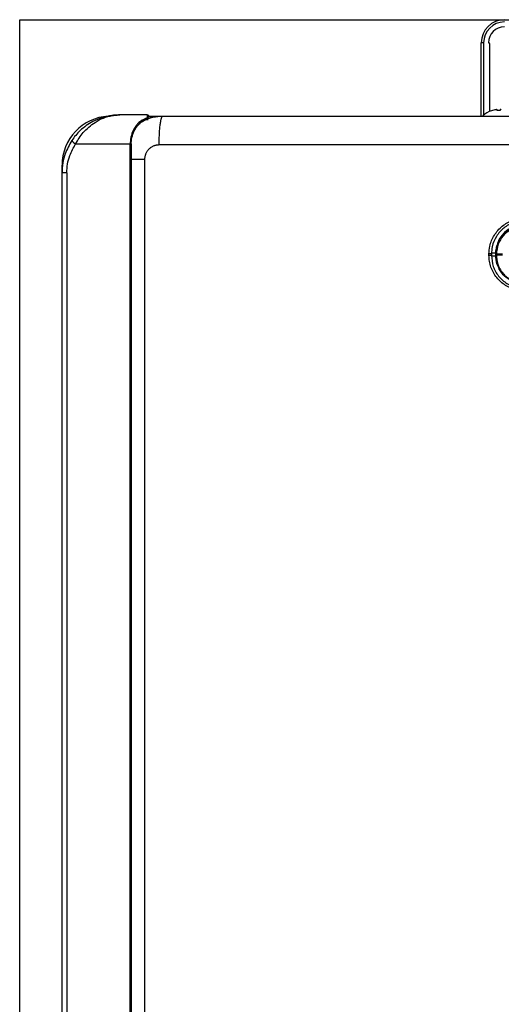
# Model space of a CAD drawing. Units: millimetres. Extents: x 1826 to 8431, y -301 to 3056.
# Drawn here: x 2881 to 3048, y 1611 to 1952 of the extents above; entities that cross this region are included whole.
import ezdxf

# ---------------------------------------------------------------- set-up
doc = ezdxf.new("R2010")
doc.units = ezdxf.units.MM
doc.layers.add('Frame', color=80, linetype='Continuous')

msp = doc.modelspace()

# ---------------------------------------------------------------- linework, layer by layer
at = {"color": 7, "linetype": 'Continuous', "lineweight": 25}
for p, q in [((3040.72, 1918.33), (3040.72, 1943.74)), ((3041.52, 1943.74), (3040.72, 1943.74)), ((3043.72, 1920.03), (3043.72, 1943.24)), ((2924.93, 1918.73), (2915.41, 1918.73)), ((2925.41, 1918.33), (2930.41, 1918.33)), ((3044.27, 1920.22), (3044.22, 1920.22)), ((3046.22, 1920.22), (3046.22, 1920.56)), ((3047.22, 1920.22), (3046.22, 1920.22)), ((3047.22, 1920.56), (3047.22, 1920.22)), ((2925.21, 1917.03), (2923.66, 1916.92)), ((2900.13, 1908.73), (2919.06, 1908.73)), ((2919.41, 1908.73), (2919.06, 1908.73)), ((2919.06, 1258.64), (2919.06, 1908.73)), ((2919.41, 1908.73), (2919.41, 1258.64)), ((2895.4, 1898.73), (2895.4, 1901.33)), ((2924.03, 1903.33), (2924.03, 1262.65)), ((2897.09, 1898.73), (2895.4, 1898.73)), ((2895.4, 1268.65), (2895.4, 1898.73)), ((2897.09, 1898.73), (2897.09, 1268.65)), ((3043.38, 1870.08), (3043.38, 1870.58)), ((3044.22, 1870.58), (3043.38, 1870.58)), ((3044.22, 1870.08), (3043.38, 1870.08)), ((3044.22, 1870.58), (3044.22, 1870.08)), ((3045.72, 1870.83), (3045.72, 1870.82)), ((3045.72, 1870.49), (3045.72, 1870.82)), ((3045.72, 1870.48), (3045.72, 1870.49)), ((3045.72, 1870.14), (3045.72, 1870.48)), ((3045.72, 1869.8), (3045.72, 1870.13)), ((3048.09, 1870.48), (3045.94, 1870.48)), ((3045.94, 1870.48), (3045.94, 1870.14)), ((3048.09, 1870.14), (3045.94, 1870.14))]:
    msp.add_line(p, q, dxfattribs=at)
at = {"color": 8, "linetype": 'Continuous', "lineweight": 25}
for p, q in [((3041.52, 1943.74), (3041.52, 1918.61)), ((2895.6, 1901.33), (2895.4, 1901.33)), ((3045.72, 1870.83), (3044.26, 1870.83)), ((3045.72, 1869.83), (3044.27, 1869.83))]:
    msp.add_line(p, q, dxfattribs=at)
at = {"color": 7, "linetype": 'Continuous', "lineweight": 25, "flags": 128}
msp.add_lwpolyline([(3046.16, 1873.74), (3045.92, 1872.78), (3045.72, 1870.83)], dxfattribs=at)
at = {"color": 7, "linetype": 'Continuous', "lineweight": 25}
for centre, radius, start, end in [((3048.72, 1943.74), 8, 90, 180), ((3048.72, 1943.74), 7.2, 90, 180), ((3048.72, 1943.74), 5.5, 90, 180), ((3043.22, 1943.24), 0.5, 0, 90), ((2912.41, 1901.33), 17, 93.2512, 180), ((2924.93, 1918.23), 0.5, 48.0582, 90), ((3046.72, 1912.93), 7.7, 108.9459, 134.9311), ((3046.72, 1912.93), 7.68, 96.9435, 108.5897), ((3046.37, 1914.29), 6.29, 92.5471, 95.2168), ((3045.95, 1919.19), 1.4, 78.9046, 84.5365), ((3047.49, 1919.18), 1.4, 95.4648, 101.095), ((3047.08, 1914.3), 6.29, 84.7829, 87.4532), ((2902.56, 1913.08), 4.98, 220.5279, 240.8047), ((3055.72, 1870.83), 10, 90, 160.1061), ((3045.91, 1875.17), 4.69, 267.6645, 270.3314), ((3045.92, 1865.23), 4.9, 89.7098, 92.2631)]:
    msp.add_arc(centre, radius, start, end, dxfattribs=at)
for points, knots in [([(2915.41, 1918.73), (2915.4, 1918.73), (2915.37, 1918.73), (2915.23, 1918.73), (2914.32, 1918.72), (2912.31, 1918.56), (2909.32, 1917.89), (2906.36, 1916.66), (2903.8, 1915.1), (2901.8, 1913.46), (2900.1, 1911.69), (2899.22, 1910.46), (2898.77, 1909.84)], [0, 0, 0, 0, 0.001376, 0.003684, 0.022462, 0.147684, 0.327342, 0.506853, 0.643981, 0.780962, 0.890541, 1, 1, 1, 1]), ([(2900.13, 1908.73), (2900.52, 1909.41), (2901.3, 1910.78), (2902.84, 1912.76), (2904.7, 1914.63), (2907.03, 1916.38), (2909.77, 1917.77), (2912.36, 1918.49), (2914.15, 1918.7), (2914.96, 1918.73), (2915.25, 1918.73), (2915.36, 1918.73), (2915.4, 1918.73), (2915.41, 1918.73)], [0, 0, 0, 0, 0.110224, 0.224324, 0.359278, 0.498791, 0.673338, 0.854257, 0.948179, 0.981432, 0.993342, 0.998714, 1, 1, 1, 1]), ([(2919.41, 1908.73), (2919.42, 1909.05), (2919.45, 1910.2), (2919.91, 1912.17), (2920.74, 1913.82), (2921.67, 1915.13), (2922.6, 1916.13), (2923.79, 1917.08), (2924.53, 1917.49), (2924.88, 1917.68)], [0, 0, 0, 0, 0.074463, 0.26716, 0.469977, 0.538396, 0.697868, 0.857472, 1, 1, 1, 1]), ([(2924.9, 1917.69), (2924.75, 1917.63), (2923.76, 1917.22), (2922.8, 1916.64), (2921.99, 1916.15)], [0, 0, 0, 0, 0.14509, 1, 1, 1, 1]), ([(2922.61, 1916.09), (2923.06, 1916.36), (2924.38, 1917.18), (2927.01, 1918.09), (2929.22, 1918.25), (2930.41, 1918.33)], [0, 0, 0, 0, 0.192534, 0.566436, 1, 1, 1, 1]), ([(2924.93, 1918.73), (2924.92, 1918.63), (2924.91, 1918.49), (2924.9, 1917.9), (2924.9, 1917.72), (2924.9, 1917.69)], [0, 0, 0, 0, 0.73527, 0.951174, 1, 1, 1, 1]), ([(2924.9, 1917.69), (2924.96, 1917.71), (2925.04, 1917.74), (2925.09, 1917.76), (2925.11, 1917.77)], [0, 0, 0, 0, 0.781505, 1, 1, 1, 1]), ([(2925.43, 1918.23), (2925.43, 1918.23), (2925.43, 1918.22), (2925.43, 1918.21), (2925.41, 1918.13), (2925.46, 1917.97), (2925.16, 1917.8), (2925.11, 1917.77)], [0, 0, 0, 0, 0.033177, 0.143969, 0.332382, 0.876308, 1, 1, 1, 1]), ([(2925.26, 1918.61), (2925.31, 1918.56), (2925.4, 1918.45), (2925.42, 1918.31), (2925.43, 1918.23)], [0, 0, 0, 0, 0.430425, 1, 1, 1, 1]), ([(2929.06, 1908.33), (2929.06, 1908.92), (2929.07, 1909.53), (2929.1, 1910.77), (2929.13, 1911.4), (2929.19, 1912.63), (2929.23, 1913.23), (2929.33, 1914.38), (2929.39, 1914.92), (2929.52, 1915.89), (2929.6, 1916.33), (2929.75, 1917.08), (2929.83, 1917.39), (2930, 1917.88), (2930.08, 1918.05), (2930.25, 1918.28), (2930.33, 1918.33), (2930.41, 1918.33)], [0, 0, 0, 0, 0.125, 0.125, 0.25, 0.25, 0.375, 0.375, 0.5, 0.5, 0.625, 0.625, 0.75, 0.75, 0.875, 0.875, 1, 1, 1, 1]), ([(2930.41, 1918.33), (2931.6, 1918.33), (2933.98, 1918.33), (2937.56, 1918.33), (2941.13, 1918.33), (2944.71, 1918.33), (2948.28, 1918.33), (2951.86, 1918.33), (2955.44, 1918.33), (2959.02, 1918.33), (2962.6, 1918.33), (2966.18, 1918.33), (2969.76, 1918.33), (2973.34, 1918.33), (2976.92, 1918.33), (2980.5, 1918.33), (2984.09, 1918.33), (2987.67, 1918.33), (2991.26, 1918.33), (2994.84, 1918.33), (2998.43, 1918.33), (3002.02, 1918.33), (3005.61, 1918.33), (3009.2, 1918.33), (3012.79, 1918.33), (3016.38, 1918.33), (3019.97, 1918.33), (3023.56, 1918.33), (3027.15, 1918.33), (3030.75, 1918.33), (3034.34, 1918.33), (3037.94, 1918.33), (3041.53, 1918.33), (3045.13, 1918.33), (3048.73, 1918.33), (3052.33, 1918.33), (3055.93, 1918.33), (3059.53, 1918.33), (3063.13, 1918.33), (3066.73, 1918.33), (3070.33, 1918.33), (3072.73, 1918.33), (3073.93, 1918.33)], [0, 0, 0, 0, 0.025018, 0.050033, 0.075046, 0.100056, 0.125064, 0.15007, 0.175073, 0.200075, 0.225075, 0.250073, 0.27507, 0.300065, 0.32506, 0.350053, 0.375046, 0.400037, 0.425029, 0.450019, 0.47501, 0.5, 0.52499, 0.549981, 0.574971, 0.599963, 0.624954, 0.649947, 0.67494, 0.699935, 0.72493, 0.749927, 0.774925, 0.799925, 0.824927, 0.84993, 0.874936, 0.899944, 0.924954, 0.949967, 0.974982, 1, 1, 1, 1]), ([(2921.99, 1916.15), (2921.72, 1915.85), (2921.29, 1915.36), (2920.44, 1914.13), (2919.58, 1912.37), (2919.11, 1910.29), (2919.07, 1909.07), (2919.06, 1908.73)], [0, 0, 0, 0, 0.165534, 0.270816, 0.584316, 0.883971, 1, 1, 1, 1]), ([(2898.77, 1909.84), (2897.94, 1908.36), (2896.55, 1905.93), (2895.57, 1902.09), (2895.46, 1899.86), (2895.4, 1898.73)], [0, 0, 0, 0, 0.432577, 0.712237, 1, 1, 1, 1]), ([(2897.09, 1898.73), (2897.14, 1899.72), (2897.24, 1901.72), (2898.12, 1905.18), (2899.37, 1907.4), (2900.13, 1908.73)], [0, 0, 0, 0, 0.279554, 0.567275, 1, 1, 1, 1]), ([(2929.06, 1908.33), (2928.99, 1908.33), (2928.83, 1908.33), (2928.6, 1908.31), (2928.37, 1908.29), (2928.15, 1908.25), (2927.92, 1908.2), (2927.7, 1908.15), (2927.48, 1908.08), (2927.03, 1907.92), (2926.37, 1907.6), (2925.58, 1906.99), (2924.92, 1906.24), (2924.52, 1905.52), (2924.3, 1904.95), (2924.18, 1904.56), (2924.09, 1904.16), (2924.04, 1903.75), (2924.03, 1903.47), (2924.03, 1903.33)], [0, 0, 0, 0, 0.029668, 0.059143, 0.088485, 0.117753, 0.147008, 0.176312, 0.205724, 0.235304, 0.359314, 0.483082, 0.611142, 0.738906, 0.791502, 0.843538, 0.895385, 0.947416, 1, 1, 1, 1]), ([(3043.38, 1870.58), (3043.43, 1871.48), (3043.53, 1873.07), (3044.25, 1875.26), (3045.19, 1877.12), (3046.44, 1878.79), (3047.95, 1880.22), (3049.68, 1881.38), (3051.59, 1882.24), (3053.61, 1882.78), (3054.99, 1882.84), (3055.68, 1882.88)], [0, 0, 0, 0, 0.139744, 0.247122, 0.354501, 0.462042, 0.56958, 0.677179, 0.78478, 0.89239, 1, 1, 1, 1]), ([(3055.72, 1882.08), (3054.43, 1881.95), (3051.84, 1881.7), (3048.39, 1879.71), (3045.79, 1876.79), (3044.42, 1873.55), (3044.28, 1871.42), (3044.22, 1870.58)], [0, 0, 0, 0, 0.215079, 0.430155, 0.645132, 0.859809, 1, 1, 1, 1]), ([(3045.72, 1870.49), (3045.72, 1870.6), (3045.74, 1871.83), (3046.23, 1874.19), (3047.54, 1876.37), (3048.9, 1877.84), (3050.09, 1878.82), (3052.2, 1879.97), (3054.17, 1880.45), (3055.51, 1880.48), (3055.72, 1880.48)], [0, 0, 0, 0, 0.022148, 0.236359, 0.450551, 0.500372, 0.620017, 0.744136, 0.958587, 1, 1, 1, 1]), ([(3055.68, 1880.21), (3055.47, 1880.21), (3054.17, 1880.18), (3052.26, 1879.72), (3050.21, 1878.6), (3049.04, 1877.65), (3047.71, 1876.21), (3046.32, 1873.99), (3046.07, 1871.69), (3045.94, 1870.48)], [0, 0, 0, 0, 0.041428, 0.255962, 0.377881, 0.499802, 0.549644, 0.763915, 1, 1, 1, 1]), ([(3055.68, 1857.78), (3054.77, 1857.83), (3053.16, 1857.93), (3050.97, 1858.66), (3049.12, 1859.6), (3047.45, 1860.86), (3046.02, 1862.36), (3044.87, 1864.09), (3044.02, 1865.99), (3043.48, 1868.01), (3043.41, 1869.39), (3043.38, 1870.08)], [0, 0, 0, 0, 0.141828, 0.249293, 0.356757, 0.464037, 0.571319, 0.678492, 0.785666, 0.892833, 1, 1, 1, 1]), ([(3044.22, 1870.08), (3044.35, 1868.79), (3044.6, 1866.2), (3046.58, 1862.76), (3049.49, 1860.16), (3052.73, 1858.77), (3054.87, 1858.63), (3055.72, 1858.58)], [0, 0, 0, 0, 0.214259, 0.42852, 0.642973, 0.85777, 1, 1, 1, 1]), ([(3045.72, 1870.13), (3045.72, 1870.13), (3045.72, 1870.13), (3045.72, 1870.13), (3045.72, 1870.14)], [0, 0, 0, 0, 0.453903, 1, 1, 1, 1]), ([(3055.72, 1860.13), (3055.39, 1860.14), (3053.93, 1860.19), (3051.37, 1860.92), (3048.96, 1862.6), (3047.41, 1864.47), (3046.25, 1866.57), (3045.76, 1868.56), (3045.73, 1869.9), (3045.72, 1870.13)], [0, 0, 0, 0, 0.064812, 0.279528, 0.498471, 0.618122, 0.742258, 0.956565, 1, 1, 1, 1]), ([(3045.94, 1870.48), (3045.94, 1870.48), (3045.94, 1870.48), (3045.94, 1870.48), (3045.94, 1870.48), (3045.94, 1870.48), (3045.94, 1870.48)], [0.000000029677, 0.000000029677, 0.000000029677, 0.000000029677, 0.000004564526, 0.000004564526, 0.000004564526, 0.000004624526, 0.000004624526, 0.000004624526, 0.000004624526]), ([(3045.94, 1870.14), (3045.94, 1870.14), (3045.94, 1870.13), (3045.94, 1870.13), (3045.94, 1870.13)], [0, 0, 0, 0, 0.01282, 1, 1, 1, 1]), ([(3045.94, 1870.13), (3045.95, 1869.91), (3045.97, 1868.6), (3046.45, 1866.68), (3047.58, 1864.63), (3049.08, 1862.81), (3051.44, 1861.16), (3053.93, 1860.45), (3055.35, 1860.41), (3055.68, 1860.4)], [0, 0, 0, 0, 0.043432, 0.257735, 0.37962, 0.501508, 0.720464, 0.93519, 1, 1, 1, 1])]:
    msp.add_open_spline(points, degree=3, knots=knots, dxfattribs=at)
at = {"color": 8, "linetype": 'Continuous', "lineweight": 25}
for points, knots in [([(2925.38, 1918.06), (2926.6, 1918.17), (2928.27, 1918.33), (2929.94, 1918.33), (2930.4, 1918.33), (2930.41, 1918.33)], [0, 0, 0, 0, 0.727688, 0.994399, 1, 1, 1, 1]), ([(2924.03, 1903.33), (2922.87, 1903.33), (2921.14, 1903.33), (2919.84, 1903.33), (2919.41, 1903.33)], [0, 0, 0, 0, 0.668033, 1, 1, 1, 1])]:
    msp.add_open_spline(points, degree=3, knots=knots, dxfattribs=at)
at = {"color": 7, "linetype": 'Continuous', "lineweight": 25}
for points in [[(3073.55, 1908.33), (3025.22, 1908.33), (2976.99, 1908.33), (2929.06, 1908.33)], [(3045.94, 1870.48), (3045.8, 1870.48), (3045.72, 1870.48), (3045.72, 1870.48)], [(3045.94, 1870.14), (3045.8, 1870.14), (3045.72, 1870.14), (3045.72, 1870.14)]]:
    msp.add_open_spline(points, degree=3, dxfattribs=at)
at = {"layer": 'Frame'}
for p, q in [((2880.73, 1096.49), (2880.73, 1951.74)), ((2880.73, 1951.74), (3880.73, 1951.74))]:
    msp.add_line(p, q, dxfattribs=at)

doc.saveas('drawing.dxf')
